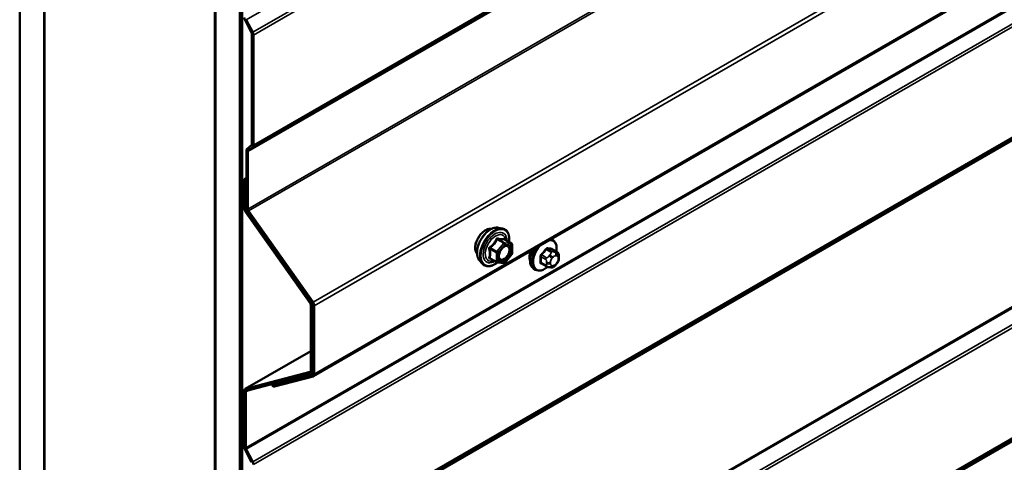
# Model space of a CAD drawing. Units: inches. Extents: x 0.6 to 33.4, y 0.6 to 21.4.
# Drawn here: x 25.5 to 27.4, y 15 to 15.9 of the extents above; entities that cross this region are included whole.
import ezdxf

# ---------------------------------------------------------------- set-up
doc = ezdxf.new("R2010")
doc.units = ezdxf.units.IN
doc.header["$LTSCALE"] = 2
doc.header["$MEASUREMENT"] = 0
doc.layers.add('Visible (ANSI)', color=7, linetype='Continuous', lineweight=50)
doc.layers.add('Visible Narrow (ANSI)', color=7, linetype='Continuous', lineweight=35)

msp = doc.modelspace()

# ---------------------------------------------------------------- linework, layer by layer
at = {"layer": 'Visible (ANSI)'}
for p, q in [((26.07961, 15.19671), (31.73647, 18.46269)), ((25.51103, 10.72536), (25.51103, 17.25733)), ((25.55817, 10.69814), (25.55817, 17.23011)), ((25.55911, 10.6976), (25.55911, 17.22957)), ((25.88909, 17.03905), (25.88909, 10.50708)), ((25.89004, 10.50654), (25.89004, 17.03851)), ((25.93718, 10.47932), (25.93718, 17.01129)), ((25.93812, 17.01075), (25.93812, 10.47877)), ((25.94189, 10.4766), (25.94189, 17.00857)), ((25.94726, 15.8867), (25.9598, 15.8622)), ((25.96212, 15.8631), (25.94957, 15.8876)), ((25.96051, 15.85955), (25.96051, 15.64618)), ((25.96353, 15.64444), (25.96353, 15.85781)), ((25.94981, 15.63383), (25.94981, 15.52228)), ((25.9598, 15.64435), (25.95122, 15.63749)), ((25.95283, 15.52054), (25.95283, 15.63209)), ((25.95353, 15.63392), (25.96212, 15.64078)), ((25.94981, 15.58106), (25.94585, 15.57877)), ((25.94585, 15.57877), (25.94887, 15.57703)), ((25.94585, 15.57877), (25.94585, 15.52224)), ((25.94887, 15.57703), (25.94981, 15.57757)), ((25.94887, 15.52049), (25.94887, 15.57703)), ((26.07493, 15.34017), (25.95011, 15.51696)), ((26.07889, 15.34022), (25.95407, 15.517)), ((25.94834, 15.51516), (26.07316, 15.33838)), ((25.9523, 15.51521), (26.07712, 15.33842)), ((26.43793, 15.48441), (26.4458, 15.48281)), ((26.4631, 15.45399), (26.45001, 15.46155)), ((26.54277, 15.46086), (26.53995, 15.46248)), ((26.4643, 15.45192), (26.4643, 15.43457)), ((26.55099, 15.43752), (26.5419, 15.44277)), ((26.40125, 15.42087), (26.40657, 15.41486)), ((26.43467, 15.41747), (26.42159, 15.42502)), ((26.46377, 15.43306), (26.45076, 15.41688)), ((26.555, 15.42823), (26.555, 15.42573)), ((26.44867, 15.41599), (26.43566, 15.41715)), ((26.50943, 15.40312), (26.50661, 15.40476)), ((26.53021, 15.40972), (26.52112, 15.41496)), ((26.53896, 15.40769), (26.53709, 15.40786)), ((26.55104, 15.41521), (26.54917, 15.41288)), ((26.0744, 15.33484), (26.0744, 15.20697)), ((26.07742, 15.20523), (26.07742, 15.3331)), ((26.07836, 15.33489), (26.07836, 15.20235)), ((26.08138, 15.20061), (26.08138, 15.33314)), ((26.0744, 15.24512), (25.94762, 15.17192)), ((26.07316, 15.20487), (25.94834, 15.17222)), ((25.95011, 15.16838), (26.07493, 15.20103)), ((26.07712, 15.20025), (26, 15.18008)), ((26.00178, 15.17624), (26.07889, 15.19641)), ((26.07565, 15.20132), (26.07836, 15.20289)), ((26.00426, 15.18254), (26, 15.18008)), ((26, 15.18008), (26.00178, 15.17624)), ((25.94585, 15.16802), (25.94585, 15.05959)), ((25.94887, 15.05784), (25.94887, 15.16628)), ((25.94726, 15.05429), (25.9598, 15.02979)), ((25.96212, 15.03069), (25.94957, 15.0552))]:
    msp.add_line(p, q, dxfattribs=at)
for centre, start, end in [((26.4619, 15.45192), 0, 60), ((26.4619, 15.43457), 321.20602, 0), ((26.43587, 15.41954), 240, 264.89609), ((26.44889, 15.41838), 264.89609, 321.20602)]:
    msp.add_arc(centre, 0.0024, start, end, dxfattribs=at)
for centre, major_axis, start_param, end_param in [((25.95188, 15.88851), (0.00427, -0.00739), 3.9269908, 4.6251225), ((25.95749, 15.86129), (0.00213, -0.0037), 0.7853982, 1.4835299), ((25.95749, 15.86129), (-0.00427, 0.00739), 3.9269908, 4.6251225), ((25.95584, 15.63035), (-0.00427, 0.00739), 0.0872665, 0.7853982), ((25.95584, 15.63035), (-0.00213, 0.0037), 0.0872665, 0.7853982), ((25.95749, 15.64792), (0.00213, -0.0037), 0.0872665, 0.7853982), ((25.95749, 15.64792), (0.00427, -0.00739), 0.0872665, 0.7853982), ((25.95188, 15.51875), (0.00427, -0.00739), 3.9269908, 4.8694686), ((25.95188, 15.51875), (-0.00213, 0.0037), 0.7853982, 1.727876), ((25.95584, 15.51879), (0.00427, -0.00739), 3.9269908, 4.8694686), ((25.95584, 15.51879), (-0.00213, 0.0037), 0.7853982, 1.727876), ((26.51549, 15.43811), (0.01257, 0.02177), 1.833202, 2.7256015), ((26.07138, 15.33659), (0.00213, -0.0037), 0.7853982, 1.727876), ((26.07138, 15.33659), (-0.00427, 0.00739), 3.9269908, 4.8694686), ((26.07534, 15.33663), (0.00213, -0.0037), 0.7853982, 1.727876), ((26.07534, 15.33663), (-0.00427, 0.00739), 3.9269908, 4.8694686), ((26.07138, 15.20871), (0.00213, -0.0037), 6.1261057, 7.0685835), ((26.07138, 15.20871), (0.00427, -0.00739), 6.1261057, 7.0685835), ((26.07534, 15.2041), (0.00213, -0.0037), 6.1261057, 7.0685835), ((26.07534, 15.2041), (0.00427, -0.00739), 6.1261057, 7.0685835), ((25.95188, 15.16453), (-0.00427, 0.00739), 6.1261057, 7.0685835), ((25.95188, 15.16453), (-0.00213, 0.0037), 6.1261057, 7.0685835), ((25.95188, 15.0561), (0.00427, -0.00739), 3.9269908, 4.6251225), ((25.95188, 15.0561), (-0.00213, 0.0037), 0.7853982, 1.4835299), ((25.95749, 15.02888), (-0.00427, 0.00739), 3.9269908, 4.6251225)]:
    msp.add_ellipse(centre, major_axis=major_axis, ratio=0.5773503, start_param=start_param, end_param=end_param, dxfattribs=at)
for points, knots in [([(26.39642, 15.43395), (26.39601, 15.43442), (26.39564, 15.43492), (26.39426, 15.43709), (26.39355, 15.43905), (26.39276, 15.4435), (26.39272, 15.44603), (26.39333, 15.45134), (26.39399, 15.45413), (26.39594, 15.45968), (26.39722, 15.46244), (26.40028, 15.46765), (26.40205, 15.4701), (26.40591, 15.47448), (26.40801, 15.47639), (26.41232, 15.47949), (26.41455, 15.48067), (26.41892, 15.48214), (26.42106, 15.48243), (26.42345, 15.48218), (26.42382, 15.48213), (26.42419, 15.48205)], [0.9770837, 0.9770837, 0.9770837, 0.9770837, 1.0785183, 1.0785183, 1.3875126, 1.3875126, 1.7132793, 1.7132793, 2.0411573, 2.0411573, 2.3677177, 2.3677177, 2.6937147, 2.6937147, 3.020355, 3.020355, 3.3482913, 3.3482913, 3.6734485, 3.6734485, 3.7353053, 3.7353053, 3.7353053, 3.7353053]), ([(26.40125, 15.42087), (26.39963, 15.4227), (26.39841, 15.42495), (26.39671, 15.43026), (26.39631, 15.43338), (26.39641, 15.44012), (26.39696, 15.44376), (26.39893, 15.4511), (26.40035, 15.45481), (26.40391, 15.46194), (26.40605, 15.46536), (26.41084, 15.47159), (26.41349, 15.4744), (26.41909, 15.47915), (26.42203, 15.48107), (26.42795, 15.48379), (26.43093, 15.48459), (26.43521, 15.48478), (26.4366, 15.48468), (26.43793, 15.48441)], [0.9760192, 0.9760192, 0.9760192, 0.9760192, 1.2680046, 1.2680046, 1.5896384, 1.5896384, 1.9217168, 1.9217168, 2.2525051, 2.2525051, 2.5818356, 2.5818356, 2.9115164, 2.9115164, 3.2430751, 3.2430751, 3.5737708, 3.5737708, 3.7363698, 3.7363698, 3.7363698, 3.7363698]), ([(26.4458, 15.48281), (26.44833, 15.48229), (26.45063, 15.48116), (26.45442, 15.47782), (26.45591, 15.47564), (26.45808, 15.47038), (26.45871, 15.46725), (26.45896, 15.46156), (26.45884, 15.45914), (26.4585, 15.45665)], [3.7363698, 3.7363698, 3.7363698, 3.7363698, 4.0426972, 4.0426972, 4.3454296, 4.3454296, 4.6642467, 4.6642467, 4.8793998, 4.8793998, 4.8793998, 4.8793998]), ([(26.45001, 15.46155), (26.44989, 15.46162), (26.44981, 15.46169), (26.44973, 15.46177), (26.44971, 15.46179), (26.44971, 15.46179), (26.44971, 15.46179), (26.44971, 15.46179)], [0.024605139, 0.024605139, 0.024605139, 0.024605139, 0.035997017, 0.035997017, 0.045975075, 0.045975075, 0.046840155, 0.046840155, 0.046840155, 0.046840155]), ([(26.54277, 15.46086), (26.54456, 15.45982), (26.54609, 15.45836), (26.54854, 15.45468), (26.54942, 15.45243), (26.55048, 15.44726), (26.55059, 15.44429), (26.55019, 15.44019), (26.55005, 15.43918), (26.54987, 15.43817)], [3.403392, 3.403392, 3.403392, 3.403392, 3.681014, 3.681014, 3.9800454, 3.9800454, 4.3079425, 4.3079425, 4.4128115, 4.4128115, 4.4128115, 4.4128115]), ([(26.43921, 15.4238), (26.4388, 15.42462), (26.43849, 15.42569), (26.43826, 15.42813), (26.43831, 15.42946), (26.43874, 15.4323), (26.43914, 15.43382), (26.44026, 15.43689), (26.44098, 15.43844), (26.4427, 15.4414), (26.4437, 15.4428), (26.44583, 15.4453), (26.44697, 15.4464), (26.44924, 15.44817), (26.45037, 15.44885), (26.45248, 15.44977), (26.45346, 15.45001), (26.45433, 15.45007), (26.45436, 15.45007), (26.45438, 15.45007)], [1.1438482, 1.1438482, 1.1438482, 1.1438482, 1.4682294, 1.4682294, 1.7630909, 1.7630909, 2.0606047, 2.0606047, 2.3623412, 2.3623412, 2.6656106, 2.6656106, 2.967202, 2.967202, 3.2644223, 3.2644223, 3.559522, 3.559522, 3.5685408, 3.5685408, 3.5685408, 3.5685408]), ([(26.50661, 15.40476), (26.50482, 15.40579), (26.50329, 15.40726), (26.50083, 15.41093), (26.49995, 15.41318), (26.49889, 15.41835), (26.49878, 15.42132), (26.4994, 15.42759), (26.50013, 15.43089), (26.50216, 15.43686), (26.50332, 15.43955), (26.5047, 15.44213)], [0.2617994, 0.2617994, 0.2617994, 0.2617994, 0.5394214, 0.5394214, 0.8384527, 0.8384527, 1.1663498, 1.1663498, 1.4999618, 1.4999618, 1.7729904, 1.7729904, 1.7729904, 1.7729904]), ([(26.55099, 15.43752), (26.55149, 15.43723), (26.55201, 15.4369), (26.55279, 15.43626), (26.55308, 15.43599), (26.5536, 15.4354), (26.55383, 15.43509), (26.55426, 15.43433), (26.55444, 15.43387), (26.55466, 15.43303), (26.55473, 15.43265), (26.55485, 15.43177), (26.5549, 15.43127), (26.55499, 15.42992), (26.555, 15.42906), (26.555, 15.42823)], [0, 0, 0, 0, 0.03767676, 0.03767676, 0.06186304, 0.06186304, 0.08454047, 0.08454047, 0.11199525, 0.11199525, 0.1347104, 0.1347104, 0.16604504, 0.16604504, 0.2223381, 0.2223381, 0.2223381, 0.2223381]), ([(26.555, 15.42573), (26.555, 15.42443), (26.55499, 15.42318), (26.5547, 15.42145), (26.55462, 15.42104), (26.55436, 15.42027), (26.5542, 15.41989), (26.55385, 15.4192), (26.55366, 15.41887), (26.55303, 15.41784), (26.55255, 15.41716), (26.55172, 15.41606), (26.55138, 15.41563), (26.55104, 15.41521)], [0, 0, 0, 0, 0.08829504, 0.08829504, 0.11264316, 0.11264316, 0.13541767, 0.13541767, 0.1573849, 0.1573849, 0.20674821, 0.20674821, 0.23843575, 0.23843575, 0.23843575, 0.23843575]), ([(26.43583, 15.41714), (26.43415, 15.41583), (26.43245, 15.41467), (26.42765, 15.41194), (26.42455, 15.41075), (26.41863, 15.40968), (26.41581, 15.40978), (26.41084, 15.41129), (26.40868, 15.41262), (26.40681, 15.41459), (26.40669, 15.41473), (26.40657, 15.41486)], [6.1071503, 6.1071503, 6.1071503, 6.1071503, 6.2885795, 6.2885795, 6.6142132, 6.6142132, 6.9344937, 6.9344937, 7.2379954, 7.2379954, 7.2592045, 7.2592045, 7.2592045, 7.2592045]), ([(26.53291, 15.40855), (26.53207, 15.40783), (26.53122, 15.40716), (26.52778, 15.40468), (26.52511, 15.40325), (26.51982, 15.4015), (26.5172, 15.40115), (26.51284, 15.40163), (26.51104, 15.4022), (26.50943, 15.40312)], [5.5232183, 5.5232183, 5.5232183, 5.5232183, 5.6349936, 5.6349936, 5.9685885, 5.9685885, 6.2964722, 6.2964722, 6.5449847, 6.5449847, 6.5449847, 6.5449847]), ([(26.53709, 15.40786), (26.53637, 15.40792), (26.53558, 15.408), (26.5345, 15.40819), (26.53425, 15.40823), (26.53381, 15.40833), (26.53363, 15.40837), (26.53327, 15.40845), (26.53308, 15.4085), (26.53264, 15.40863), (26.53237, 15.40872), (26.53184, 15.40891), (26.53157, 15.40902), (26.53092, 15.40932), (26.53055, 15.40952), (26.53021, 15.40972)], [0, 0, 0, 0, 0.06266163, 0.06266163, 0.08102536, 0.08102536, 0.09296794, 0.09296794, 0.10413124, 0.10413124, 0.11997907, 0.11997907, 0.13657606, 0.13657606, 0.16278759, 0.16278759, 0.16278759, 0.16278759]), ([(26.54917, 15.41288), (26.54802, 15.41145), (26.54682, 15.40998), (26.545, 15.40854), (26.54461, 15.40828), (26.54392, 15.40795), (26.54362, 15.40784), (26.54297, 15.40768), (26.5426, 15.40763), (26.54201, 15.40758), (26.54176, 15.40758), (26.54104, 15.40757), (26.54059, 15.40758), (26.53974, 15.40762), (26.53935, 15.40765), (26.53896, 15.40769)], [0, 0, 0, 0, 0.106625, 0.106625, 0.1328436, 0.1328436, 0.15064141, 0.15064141, 0.1728331, 0.1728331, 0.19114548, 0.19114548, 0.22801658, 0.22801658, 0.26161479, 0.26161479, 0.26161479, 0.26161479])]:
    msp.add_open_spline(points, degree=3, knots=knots, dxfattribs=at)
at = {"layer": 'Visible Narrow (ANSI)'}
for p, q in [((31.60643, 19.15359), (25.94957, 15.8876)), ((31.61897, 19.12909), (25.96212, 15.8631)), ((31.62038, 19.12379), (25.96353, 15.85781)), ((31.62038, 18.91043), (25.96353, 15.64444)), ((31.60968, 18.89807), (25.95283, 15.63209)), ((31.61039, 18.89991), (25.95353, 15.63392)), ((31.61897, 18.90676), (25.96212, 15.64078)), ((31.60968, 18.78652), (25.95283, 15.52054)), ((31.61092, 18.78299), (25.95407, 15.517)), ((31.73575, 18.6062), (26.07889, 15.34022)), ((31.73823, 18.59913), (26.08138, 15.33314)), ((31.73823, 18.4666), (26.08138, 15.20061)), ((31.60572, 18.32383), (25.94887, 15.05784)), ((31.60643, 18.32118), (25.94957, 15.0552)), ((31.61897, 18.29668), (25.96212, 15.03069)), ((31.62038, 18.29139), (25.96353, 15.0254)), ((31.61897, 18.07435), (25.96212, 14.80837)), ((31.62038, 18.07802), (25.96353, 14.81203)), ((31.60572, 18.0625), (25.94887, 14.79652)), ((31.60643, 18.06434), (25.94957, 14.79835)), ((31.60572, 17.74098), (25.94887, 14.47499)), ((31.60643, 17.73833), (25.94957, 14.47234)), ((31.61897, 17.71383), (25.96212, 14.44784)), ((31.62038, 17.70853), (25.96353, 14.44255)), ((31.60572, 17.47965), (25.94887, 14.21366)), ((31.60643, 17.48148), (25.94957, 14.2155)), ((31.61897, 17.4915), (25.96212, 14.22552)), ((31.62038, 17.49517), (25.96353, 14.22918)), ((25.94957, 15.8876), (25.94726, 15.8867)), ((25.96212, 15.8631), (25.9598, 15.8622)), ((25.96353, 15.85781), (25.96051, 15.85955)), ((25.95283, 15.63209), (25.94981, 15.63383)), ((25.95353, 15.63392), (25.95122, 15.63749)), ((25.96212, 15.64078), (25.9598, 15.64435)), ((25.96353, 15.64444), (25.96051, 15.64618)), ((25.94887, 15.52049), (25.94585, 15.52224)), ((25.95011, 15.51696), (25.94834, 15.51516)), ((25.94989, 15.52109), (25.94887, 15.52049)), ((25.95283, 15.52054), (25.94981, 15.52228)), ((25.95099, 15.51746), (25.95011, 15.51696)), ((25.95407, 15.517), (25.9523, 15.51521)), ((26.43519, 15.4617), (26.44804, 15.45428)), ((26.44973, 15.45526), (26.43688, 15.46268)), ((26.4499, 15.46152), (26.46274, 15.4541)), ((26.42133, 15.44333), (26.43418, 15.43591)), ((26.43503, 15.4381), (26.42218, 15.44552)), ((26.44804, 15.45428), (26.43503, 15.4381)), ((26.43757, 15.43591), (26.45058, 15.4521)), ((26.46274, 15.4541), (26.44973, 15.45526)), ((26.45058, 15.4521), (26.46359, 15.45094)), ((26.46359, 15.45094), (26.46359, 15.43359)), ((26.53016, 15.44203), (26.53919, 15.43682)), ((26.54201, 15.43845), (26.53299, 15.44366)), ((26.54138, 15.44291), (26.5504, 15.4377)), ((26.43418, 15.41856), (26.42133, 15.42598)), ((26.43418, 15.43591), (26.43418, 15.41856)), ((26.43757, 15.41856), (26.43757, 15.43591)), ((26.46359, 15.43359), (26.45058, 15.4174)), ((26.52035, 15.42795), (26.52938, 15.42274)), ((26.53079, 15.42638), (26.52177, 15.43159)), ((26.53755, 15.43183), (26.53568, 15.4295)), ((26.54133, 15.42464), (26.54321, 15.42697)), ((26.54877, 15.43706), (26.5469, 15.43722)), ((26.54878, 15.43019), (26.55066, 15.43002)), ((26.55344, 15.42605), (26.55344, 15.42355)), ((26.45058, 15.4174), (26.43757, 15.41856)), ((26.52938, 15.41155), (26.52035, 15.41676)), ((26.531, 15.41745), (26.531, 15.41495)), ((26.53855, 15.41495), (26.53855, 15.41745)), ((26.54321, 15.41082), (26.54133, 15.41099)), ((26.55066, 15.41637), (26.54878, 15.41404)), ((26.07493, 15.34017), (26.07316, 15.33838)), ((26.07742, 15.3331), (26.0744, 15.33484)), ((26.07561, 15.34056), (26.07493, 15.34017)), ((26.07889, 15.34022), (26.07712, 15.33842)), ((26.07836, 15.33365), (26.07742, 15.3331)), ((26.08138, 15.33314), (26.07836, 15.33489)), ((25.94834, 15.17222), (26.0744, 15.245)), ((26.07316, 15.20487), (26.07383, 15.20525)), ((26.07493, 15.20103), (26.07316, 15.20487)), ((26.07742, 15.20523), (26.0744, 15.20697)), ((26.07712, 15.20025), (26.07778, 15.20064)), ((26.07889, 15.19641), (26.07712, 15.20025)), ((26.07836, 15.20577), (26.07742, 15.20523)), ((26.08138, 15.20061), (26.07836, 15.20235)), ((25.94887, 15.16628), (25.94585, 15.16802)), ((25.95011, 15.16838), (25.94834, 15.17222)), ((25.95449, 15.16952), (25.94887, 15.16628)), ((25.94887, 15.05784), (25.94585, 15.05959)), ((25.94957, 15.0552), (25.94726, 15.05429)), ((25.96212, 15.03069), (25.9598, 15.02979))]:
    msp.add_line(p, q, dxfattribs=at)
for centre, major_axis, ratio, start_param, end_param in [((26.41325, 15.45631), (-0.01417, -0.02454), 0.5773503, 3.3535374, 6.0712406), ((26.42313, 15.4506), (-0.01868, -0.03236), 0.5773503, 3.3322137, 6.0925643), ((26.42997, 15.44665), (-0.01998, -0.0346), 0.5773503, 3.3322137, 6.0925643), ((26.43116, 15.44596), (-0.01933, -0.03349), 0.5773503, 2.2053575, 7.2231213), ((26.43116, 15.44596), (0.01621, 0.02808), 0.5773503, 5.4975062, 10.2104571), ((26.43226, 15.44533), (-0.01407, -0.02437), 0.5773503, 2.5227558, 6.9020222), ((26.43434, 15.46291), (-0.00223, 0.0009), 0.3899094, 1.166601, 2.1132176), ((26.43773, 15.46487), (-0.00054, -0.00234), 0.5541429, 5.0798919, 6.0265085), ((26.45074, 15.46371), (-0.00056, 0.00233), 0.9349583, 1.5568542, 2.5034709), ((26.52786, 15.43097), (0.01581, 0.02738), 0.5773503, 5.2888854, 6.7515693), ((26.5261, 15.43199), (0.01667, 0.02887), 0.5773503, 0, 0.1876483), ((26.41963, 15.44235), (-0.00232, -0.0006), 0.3546411, 3.8071343, 4.7537509), ((26.42133, 15.44672), (0.0014, -0.00195), 0.009094, 4.4278645, 5.3744812), ((26.44889, 15.45308), (0.0012, 0.00208), 0.5773503, 0.2617994, 1.3089969), ((26.44889, 15.45308), (0.00187, -0.0015), 0.2113249, 0.6319143, 2.2027106), ((26.44889, 15.45308), (0.00021, 0.00239), 0.7886751, 4.3615096, 5.9323059), ((26.4619, 15.45192), (0.0012, 0.00208), 0.5773503, 0, 0.2617994), ((26.4619, 15.45192), (0.00021, 0.00239), 0.7886751, 4.3615096, 5.9323059), ((26.4619, 15.45192), (0.0024, 0), 0.5773503, 5.4977871, 6.2831853), ((26.52327, 15.43362), (-0.01667, -0.02887), 0.5773503, 4.7130997, 6.2831853), ((26.5261, 15.43199), (-0.01667, -0.02887), 0.5773503, 4.5247407, 6.2831853), ((26.52786, 15.43097), (-0.01581, -0.02738), 0.5773503, 4.244005, 7.2888968), ((26.46344, 15.47323), (-0.07105, -0.04994), 0.7886751, 1.8438762, 1.9994753), ((26.46382, 15.47269), (0.07212, 0.05069), 0.7886751, 4.9854688, 5.141068), ((26.52969, 15.4427), (-0.00109, 0.00077), 0.2555579, 0.809446, 2.1875445), ((26.53346, 15.44488), (-0.00017, -0.00132), 0.7414172, 4.5847151, 5.9628136), ((26.47542, 15.48015), (-0.08096, 0.03141), 0.2113249, 2.4318788, 2.5874779), ((26.47504, 15.47917), (0.08218, -0.03189), 0.2113249, 5.5734714, 5.7290706), ((26.54185, 15.44413), (-0.00005, -0.00133), 0.8311618, 4.5152259, 5.8933244), ((26.41963, 15.425), (0.00225, -0.00083), 0.7354565, 1.01996, 1.9665767), ((26.42133, 15.42259), (0.00054, 0.00234), 0.5541429, 0.1117394, 0.6899399), ((26.43587, 15.43689), (-0.0012, -0.00208), 0.5773503, 4.4505896, 5.4977871), ((26.43587, 15.43689), (0.0024, 0), 0.5773503, 3.9269908, 5.4977871), ((26.43587, 15.43689), (-0.00187, 0.0015), 0.2113249, 3.773507, 5.3443033), ((26.44046, 15.42911), (-0.0024, 0), 0.5778188, 5.4973809, 5.7528386), ((26.4619, 15.43457), (0.0024, 0), 0.5773503, 5.4977871, 6.2831853), ((26.4619, 15.43457), (0.00187, -0.0015), 0.2113249, 0, 0.6319143), ((26.51941, 15.4274), (-0.00133, -0.00009), 0.5307316, 3.8910029, 5.2691014), ((26.45745, 15.45779), (0.04342, -0.07521), 0.5773503, 0.7075986, 0.8631977), ((26.45821, 15.45823), (-0.04408, 0.07634), 0.5773503, 3.8491912, 4.0047904), ((26.5213, 15.43226), (0.000984, -0.0009), 0.1658133, 3.978215, 5.3563135), ((26.53221, 15.42437), (0.002, 0.00346), 0.5773503, 1.3089969, 2.3561945), ((26.53756, 15.42681), (0.00416, -0.00334), 0.2113249, 0.6319143, 2.2027106), ((26.53944, 15.42915), (-0.00416, 0.00334), 0.2113249, 3.773507, 5.3443033), ((26.54412, 15.42067), (0.00394, 0.00683), 0.5773503, 1.3089969, 2.3561945), ((26.5406, 15.43481), (0.002, 0.00346), 0.5773503, 0.2617994, 1.3089969), ((26.54599, 15.42301), (0.00394, 0.00683), 0.5773503, 0.2617994, 1.3089969), ((26.54501, 15.43236), (0.00047, 0.00531), 0.7886751, 4.3615096, 5.9323059), ((26.54689, 15.4322), (0.00047, 0.00531), 0.7886751, 4.3615096, 5.9323059), ((26.54899, 15.43406), (0.002, 0.00346), 0.5773503, 0, 0.2617994), ((26.54787, 15.42284), (0.00394, 0.00683), 0.5773503, 5.4977871, 6.5449847), ((26.54787, 15.42034), (-0.00394, -0.00683), 0.5773503, 1.3089969, 2.3561945), ((26.54967, 15.42823), (0.00533, 0), 0.5773503, 5.4977871, 6.2831853), ((26.54967, 15.42573), (0.00533, 0), 0.5773503, 5.4977871, 6.2831853), ((26.43587, 15.41954), (-0.0012, -0.00208), 0.5773503, 5.4977871, 6.2831853), ((26.43587, 15.41954), (-0.0024, 0), 0.5773503, 0.7853982, 2.3561945), ((26.43587, 15.41954), (-0.00021, -0.00239), 0.7886751, 0, 1.2199169), ((26.44889, 15.41838), (-0.00021, -0.00239), 0.7886751, 0, 1.2199169), ((26.44889, 15.41838), (0.00187, -0.0015), 0.2113249, 0, 0.6319143), ((26.51941, 15.41622), (0.00133, -0.00009), 0.6204762, 0.8274449, 2.2055434), ((26.5213, 15.41353), (0.00017, 0.00132), 0.7414172, 0.1651025, 1.0577268), ((26.46344, 15.44927), (0.08096, -0.03141), 0.2113249, 5.5734714, 5.6126316), ((26.53221, 15.41318), (-0.002, -0.00346), 0.5773503, 5.4977871, 6.2831853), ((26.53478, 15.41963), (-0.00533, 0), 0.5773503, 0.7853982, 2.3561945), ((26.53478, 15.41713), (0.00533, 0), 0.5773503, 3.9269908, 5.4977871), ((26.53756, 15.41317), (-0.00047, -0.00531), 0.7886751, 0, 1.2199169), ((26.54412, 15.41817), (-0.00394, -0.00683), 0.5773503, 5.4977871, 6.5449847), ((26.53944, 15.413), (-0.00047, -0.00531), 0.7886751, 0, 1.2199169), ((26.54599, 15.418), (-0.00394, -0.00683), 0.5773503, 0.2617994, 1.3089969), ((26.54501, 15.41622), (0.00416, -0.00334), 0.2113249, 0, 0.6319143), ((26.54689, 15.41855), (0.00416, -0.00334), 0.2113249, 0, 0.6319143)]:
    msp.add_ellipse(centre, major_axis=major_axis, ratio=ratio, start_param=start_param, end_param=end_param, dxfattribs=at)
msp.add_ellipse((26.45058, 15.43475), major_axis=(-0.00917, -0.01589), ratio=0.5773503, dxfattribs=at)
for points, knots in [([(26.43314, 15.46247), (26.43282, 15.4616), (26.43247, 15.46075), (26.43112, 15.45782), (26.42992, 15.45583), (26.42845, 15.454), (26.42698, 15.45217), (26.42524, 15.45051), (26.42254, 15.4484), (26.42174, 15.44782), (26.42092, 15.44726)], [-0.79389075, -0.79389075, -0.79389075, -0.79389075, -0.73452768, -0.73452768, -0.58748351, -0.58748351, -0.58748351, -0.44043934, -0.44043934, -0.38107627, -0.38107627, -0.38107627, -0.38107627]), ([(26.42218, 15.44552), (26.42302, 15.44613), (26.42385, 15.44676), (26.42664, 15.44905), (26.42848, 15.45086), (26.43006, 15.45282), (26.43163, 15.45478), (26.43294, 15.45689), (26.43444, 15.45993), (26.43483, 15.46082), (26.43519, 15.4617)], [0.38107627, 0.38107627, 0.38107627, 0.38107627, 0.44043934, 0.44043934, 0.58748351, 0.58748351, 0.58748351, 0.73452768, 0.73452768, 0.79389075, 0.79389075, 0.79389075, 0.79389075]), ([(26.43633, 15.46431), (26.43603, 15.46439), (26.43572, 15.46442), (26.43498, 15.46436), (26.43455, 15.46421), (26.4339, 15.46372), (26.43366, 15.46345), (26.43333, 15.46292), (26.43323, 15.4627), (26.43314, 15.46247)], [-0.097231966, -0.097231966, -0.097231966, -0.097231966, -0.074882683, -0.074882683, -0.041601491, -0.041601491, -0.016000573, -0.016000573, 0, 0, 0, 0]), ([(26.43519, 15.4617), (26.4352, 15.46184), (26.43523, 15.46197), (26.43535, 15.46228), (26.43546, 15.46244), (26.43578, 15.4627), (26.43603, 15.46278), (26.43648, 15.46278), (26.43668, 15.46275), (26.43688, 15.46268)], [0, 0, 0, 0, 0.016000573, 0.016000573, 0.041601491, 0.041601491, 0.074882683, 0.074882683, 0.097231966, 0.097231966, 0.097231966, 0.097231966]), ([(26.44855, 15.46322), (26.44822, 15.46311), (26.44785, 15.46301), (26.44646, 15.46276), (26.44524, 15.46271), (26.44377, 15.46284), (26.4423, 15.46297), (26.44057, 15.46328), (26.43792, 15.4639), (26.43714, 15.4641), (26.43633, 15.46431)], [-0.79389075, -0.79389075, -0.79389075, -0.79389075, -0.73452768, -0.73452768, -0.58748351, -0.58748351, -0.58748351, -0.44043934, -0.44043934, -0.38107627, -0.38107627, -0.38107627, -0.38107627]), ([(26.43688, 15.46268), (26.43773, 15.46249), (26.43856, 15.46231), (26.44135, 15.46174), (26.44319, 15.46145), (26.44476, 15.46131), (26.44634, 15.46117), (26.44765, 15.46118), (26.44914, 15.46136), (26.44954, 15.46143), (26.4499, 15.46152)], [0.38107627, 0.38107627, 0.38107627, 0.38107627, 0.44043934, 0.44043934, 0.58748351, 0.58748351, 0.58748351, 0.73452768, 0.73452768, 0.79389075, 0.79389075, 0.79389075, 0.79389075]), ([(26.44997, 15.46157), (26.44993, 15.46169), (26.4499, 15.4618), (26.44969, 15.46233), (26.4495, 15.46268), (26.44915, 15.46308), (26.44899, 15.46319), (26.44874, 15.46325), (26.44865, 15.46325), (26.44855, 15.46322)], [-0.083033185, -0.083033185, -0.083033185, -0.083033185, -0.074882683, -0.074882683, -0.041601491, -0.041601491, -0.016000573, -0.016000573, 0, 0, 0, 0]), ([(26.4499, 15.46152), (26.44991, 15.46155), (26.44993, 15.46157), (26.44998, 15.46156), (26.44999, 15.46156), (26.45001, 15.46155)], [0, 0, 0, 0, 0.016000573, 0.016000573, 0.024605139, 0.024605139, 0.024605139, 0.024605139]), ([(26.42092, 15.44726), (26.42061, 15.44705), (26.42033, 15.4468), (26.41972, 15.44611), (26.41945, 15.44562), (26.4192, 15.4447), (26.41916, 15.4443), (26.41921, 15.44364), (26.41925, 15.44339), (26.41932, 15.44315)], [-0.097231966, -0.097231966, -0.097231966, -0.097231966, -0.074882683, -0.074882683, -0.041601491, -0.041601491, -0.016000573, -0.016000573, 0, 0, 0, 0]), ([(26.41932, 15.44315), (26.41958, 15.44226), (26.41981, 15.44137), (26.42051, 15.43833), (26.4208, 15.43623), (26.4208, 15.43426), (26.4208, 15.4323), (26.42051, 15.43048), (26.41981, 15.42813), (26.41958, 15.42748), (26.41932, 15.42685)], [-0.79343171, -0.79343171, -0.79343171, -0.79343171, -0.73407951, -0.73407951, -0.58703534, -0.58703534, -0.58703534, -0.43999117, -0.43999117, -0.38063897, -0.38063897, -0.38063897, -0.38063897]), ([(26.42133, 15.44333), (26.42126, 15.44348), (26.42121, 15.44362), (26.42113, 15.44401), (26.42113, 15.44424), (26.42126, 15.44473), (26.42141, 15.44498), (26.42179, 15.44532), (26.42197, 15.44543), (26.42218, 15.44552)], [0, 0, 0, 0, 0.016000573, 0.016000573, 0.041601491, 0.041601491, 0.074882683, 0.074882683, 0.097231966, 0.097231966, 0.097231966, 0.097231966]), ([(26.42133, 15.42598), (26.42157, 15.42665), (26.42179, 15.42733), (26.42244, 15.42981), (26.4227, 15.43176), (26.4227, 15.43386), (26.4227, 15.43596), (26.42244, 15.43822), (26.42179, 15.44145), (26.42157, 15.44239), (26.42133, 15.44333)], [0.38063897, 0.38063897, 0.38063897, 0.38063897, 0.43999117, 0.43999117, 0.58703534, 0.58703534, 0.58703534, 0.73407951, 0.73407951, 0.79343171, 0.79343171, 0.79343171, 0.79343171]), ([(26.44524, 15.4446), (26.44587, 15.44523), (26.44653, 15.44581), (26.44866, 15.44741), (26.45016, 15.44815), (26.45287, 15.44877), (26.45409, 15.44871), (26.45604, 15.44793), (26.4568, 15.44729), (26.45789, 15.44566), (26.45824, 15.44474), (26.45857, 15.44302), (26.45863, 15.44231), (26.45863, 15.44157), (26.45863, 15.44043), (26.45848, 15.43919), (26.45771, 15.43589), (26.45686, 15.43377), (26.45467, 15.42995), (26.45334, 15.42823), (26.45016, 15.42514), (26.44823, 15.42391), (26.44474, 15.42285), (26.44318, 15.42291), (26.44077, 15.42411), (26.43988, 15.42516), (26.43897, 15.42757), (26.43876, 15.42878), (26.43876, 15.43009)], [-0.5121066, -0.5121066, -0.5121066, -0.5121066, -0.4580668, -0.4580668, -0.3396703, -0.3396703, -0.2306045, -0.2306045, -0.1346235, -0.1346235, -0.0517783, -0.0517783, 0, 0, 0, 0.0802803, 0.0802803, 0.2087287, 0.2087287, 0.3306097, 0.3306097, 0.4799833, 0.4799833, 0.6175159, 0.6175159, 0.7441426, 0.7441426, 0.8356439, 0.8356439, 0.8356439, 0.8356439]), ([(26.43922, 15.4238), (26.43984, 15.42258), (26.44073, 15.42166), (26.44328, 15.42039), (26.44507, 15.42032), (26.4491, 15.42154), (26.45133, 15.42296), (26.45499, 15.42652), (26.45652, 15.42851), (26.45905, 15.4329), (26.46003, 15.43535), (26.46092, 15.43916), (26.46109, 15.44058), (26.46109, 15.44191), (26.46109, 15.44276), (26.46102, 15.44358), (26.46065, 15.44556), (26.46023, 15.44662), (26.45899, 15.4485), (26.4581, 15.44923), (26.45625, 15.44998), (26.45535, 15.45012), (26.45439, 15.45007)], [-0.7223041, -0.7223041, -0.7223041, -0.7223041, -0.6175159, -0.6175159, -0.4799833, -0.4799833, -0.3306097, -0.3306097, -0.2087287, -0.2087287, -0.0802803, -0.0802803, 0, 0, 0, 0.0517783, 0.0517783, 0.1346235, 0.1346235, 0.2306045, 0.2306045, 0.3041305, 0.3041305, 0.3041305, 0.3041305]), ([(26.53251, 15.44517), (26.53236, 15.44519), (26.5322, 15.4452), (26.53154, 15.44516), (26.53102, 15.44499), (26.53013, 15.44446), (26.52976, 15.44415), (26.52919, 15.44355), (26.52898, 15.4433), (26.52879, 15.44303)], [-0.10594378, -0.10594378, -0.10594378, -0.10594378, -0.09268701, -0.09268701, -0.05149278, -0.05149278, -0.01980492, -0.01980492, 0, 0, 0, 0]), ([(26.53016, 15.44203), (26.5303, 15.44224), (26.53045, 15.44244), (26.53088, 15.4429), (26.53116, 15.44313), (26.53184, 15.44354), (26.53224, 15.44366), (26.53275, 15.44369), (26.53287, 15.44368), (26.53299, 15.44366)], [0, 0, 0, 0, 0.01980492, 0.01980492, 0.05149278, 0.05149278, 0.09268701, 0.09268701, 0.10594378, 0.10594378, 0.10594378, 0.10594378]), ([(26.54256, 15.44239), (26.54246, 15.44293), (26.54228, 15.44339), (26.54183, 15.444), (26.54159, 15.4442), (26.54115, 15.44439), (26.54096, 15.44443), (26.54077, 15.44443)], [-0.091772912, -0.091772912, -0.091772912, -0.091772912, -0.051492782, -0.051492782, -0.019804916, -0.019804916, 0, 0, 0, 0]), ([(26.54138, 15.44291), (26.54152, 15.44291), (26.54165, 15.44288), (26.54182, 15.44281), (26.54186, 15.44279), (26.5419, 15.44277)], [0, 0, 0, 0, 0.019804916, 0.019804916, 0.026454019, 0.026454019, 0.026454019, 0.026454019]), ([(26.41932, 15.42685), (26.41923, 15.42661), (26.41918, 15.42638), (26.41918, 15.42581), (26.41931, 15.4255), (26.41974, 15.42505), (26.41999, 15.42489), (26.42049, 15.42469), (26.4207, 15.42463), (26.42092, 15.42458)], [-0.097231966, -0.097231966, -0.097231966, -0.097231966, -0.074882683, -0.074882683, -0.041601491, -0.041601491, -0.016000573, -0.016000573, 0, 0, 0, 0]), ([(26.42159, 15.42502), (26.42148, 15.42508), (26.42139, 15.42515), (26.42118, 15.42537), (26.42112, 15.42552), (26.42118, 15.42578), (26.42124, 15.42589), (26.42133, 15.42598)], [0.024605139, 0.024605139, 0.024605139, 0.024605139, 0.041601491, 0.041601491, 0.074882683, 0.074882683, 0.097231966, 0.097231966, 0.097231966, 0.097231966]), ([(26.52053, 15.43274), (26.52037, 15.43258), (26.52023, 15.4324), (26.51966, 15.43165), (26.51931, 15.43102), (26.51887, 15.42986), (26.51875, 15.42936), (26.51866, 15.42855), (26.51865, 15.42825), (26.51867, 15.42796)], [-0.10594378, -0.10594378, -0.10594378, -0.10594378, -0.09268701, -0.09268701, -0.05149278, -0.05149278, -0.01980492, -0.01980492, 0, 0, 0, 0]), ([(26.52035, 15.42795), (26.52033, 15.42817), (26.52034, 15.4284), (26.5204, 15.42902), (26.52049, 15.42941), (26.52082, 15.43029), (26.52109, 15.43077), (26.52153, 15.43134), (26.52165, 15.43147), (26.52177, 15.43159)], [0, 0, 0, 0, 0.01980492, 0.01980492, 0.05149278, 0.05149278, 0.09268701, 0.09268701, 0.10594378, 0.10594378, 0.10594378, 0.10594378]), ([(26.51867, 15.41693), (26.51866, 15.41676), (26.51866, 15.41658), (26.5187, 15.41589), (26.51886, 15.41544), (26.51932, 15.41481), (26.51958, 15.41461), (26.52008, 15.41438), (26.5203, 15.41432), (26.52053, 15.41429)], [-0.10594378, -0.10594378, -0.10594378, -0.10594378, -0.09268701, -0.09268701, -0.05149278, -0.05149278, -0.01980492, -0.01980492, 0, 0, 0, 0]), ([(26.52112, 15.41496), (26.52095, 15.41506), (26.52079, 15.4152), (26.52048, 15.41563), (26.52036, 15.41597), (26.52034, 15.41649), (26.52034, 15.41663), (26.52035, 15.41676)], [0.026454019, 0.026454019, 0.026454019, 0.026454019, 0.051492782, 0.051492782, 0.092687007, 0.092687007, 0.105943778, 0.105943778, 0.105943778, 0.105943778])]:
    msp.add_open_spline(points, degree=3, knots=knots, dxfattribs=at)
for points, degree in [([(26.42092, 15.42458), (26.42166, 15.42443), (26.42239, 15.42428), (26.42309, 15.42415)], 3), ([(26.43876, 15.43009), (26.43876, 15.43145), (26.43898, 15.43294), (26.43938, 15.43445)], 3), ([(26.52938, 15.42274), (26.531, 15.4218), (26.531, 15.41745)], 2), ([(26.53568, 15.4295), (26.53242, 15.42544), (26.53079, 15.42638)], 2), ([(26.53919, 15.43682), (26.54081, 15.43588), (26.53755, 15.43183)], 2), ([(26.5469, 15.43722), (26.54364, 15.43751), (26.54201, 15.43845)], 2), ([(26.5504, 15.4377), (26.55203, 15.43677), (26.54877, 15.43706)], 2), ([(26.531, 15.41495), (26.531, 15.41061), (26.52938, 15.41155)], 2)]:
    msp.add_open_spline(points, degree=degree, dxfattribs=at)

doc.saveas('drawing.dxf')
